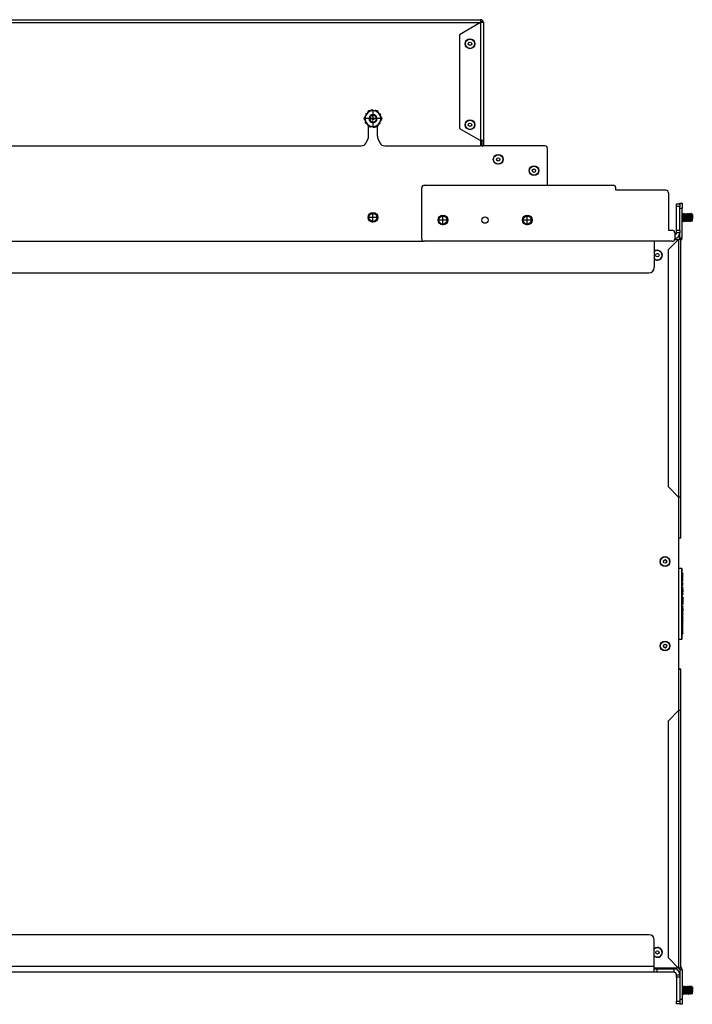
# Model space of a CAD drawing. Units: inches. Extents: x -33 to 91, y -43 to 78.
# Drawn here: x -17 to -1, y 8 to 31 of the extents above; entities that cross this region are included whole.
import ezdxf

# ---------------------------------------------------------------- set-up
doc = ezdxf.new("R2010")
doc.units = ezdxf.units.IN
doc.header["$MEASUREMENT"] = 0
doc.layers.add('TFR-TRI', color=7, linetype='CONTINUOUS')

msp = doc.modelspace()

# ---------------------------------------------------------------- linework, layer by layer
at = {"layer": 'TFR-TRI', "color": 18, "linetype": 'Continuous'}
for p, q in [((-23.893, 31.43), (-5.949, 31.43)), ((-23.893, 31.36), (-5.949, 31.36)), ((-5.949, 31.36), (-6.449, 31.072)), ((-5.949, 31.43), (-5.949, 31.41)), ((-5.949, 31.41), (-5.949, 31.36)), ((-5.899, 31.36), (-5.949, 31.36)), ((-5.949, 31.36), (-5.949, 28.565)), ((-5.879, 31.36), (-5.899, 31.36)), ((-5.879, 31.36), (-5.879, 28.565)), ((-6.449, 31.072), (-6.449, 28.854)), ((-8.662, 29.179), (-8.716, 29.085)), ((-8.664, 29.205), (-8.666, 29.202)), ((-8.666, 29.202), (-8.666, 29.198)), ((-8.666, 29.198), (-8.666, 29.195)), ((-8.666, 29.195), (-8.664, 29.192)), ((-8.664, 29.192), (-8.663, 29.191)), ((-8.663, 29.191), (-8.66, 29.189)), ((-8.608, 29.273), (-8.662, 29.179)), ((-8.594, 29.248), (-8.608, 29.273)), ((-8.5, 29.273), (-8.608, 29.273)), ((-8.531, 29.175), (-8.559, 29.16)), ((-8.5, 29.18), (-8.531, 29.175)), ((-8.508, 29.288), (-8.51, 29.288)), ((-8.505, 29.287), (-8.508, 29.288)), ((-8.502, 29.285), (-8.505, 29.287)), ((-8.501, 29.283), (-8.502, 29.285)), ((-8.5, 29.28), (-8.501, 29.283)), ((-8.499, 29.276), (-8.5, 29.28)), ((-8.5, 29.273), (-8.5, 29.177)), ((-8.392, 29.273), (-8.5, 29.273)), ((-8.491, 29.18), (-8.5, 29.18)), ((-8.5, 29.126), (-8.5, 29.165)), ((-8.46, 29.172), (-8.491, 29.18)), ((-8.433, 29.153), (-8.46, 29.172)), ((-8.449, 29.275), (-8.45, 29.273)), ((-8.447, 29.277), (-8.449, 29.275)), ((-8.444, 29.279), (-8.447, 29.277)), ((-8.441, 29.279), (-8.444, 29.279)), ((-8.437, 29.279), (-8.441, 29.279)), ((-8.406, 29.248), (-8.391, 29.273)), ((-8.337, 29.179), (-8.392, 29.273)), ((-8.349, 29.208), (-8.352, 29.206)), ((-8.283, 29.085), (-8.337, 29.179)), ((-8.687, 29.085), (-8.716, 29.085)), ((-8.716, 29.085), (-8.662, 28.992)), ((-8.591, 29.085), (-8.687, 29.085)), ((-8.662, 28.992), (-8.608, 28.898)), ((-8.651, 28.963), (-8.648, 28.965)), ((-8.593, 29.106), (-8.594, 29.072)), ((-8.594, 29.072), (-8.579, 29.044)), ((-8.58, 29.136), (-8.593, 29.106)), ((-8.586, 29.085), (-8.591, 29.085)), ((-8.559, 29.16), (-8.58, 29.136)), ((-8.579, 29.044), (-8.557, 29.023)), ((-8.523, 29.085), (-8.574, 29.085)), ((-8.561, 29.039), (-8.567, 29.054)), ((-8.543, 29.018), (-8.561, 29.039)), ((-8.557, 29.023), (-8.541, 29.016)), ((-8.531, 28.996), (-8.545, 29.002)), ((-8.541, 29.016), (-8.543, 29.018)), ((-8.54, 29.015), (-8.531, 29.011)), ((-8.531, 29.011), (-8.5, 29.004)), ((-8.5, 28.993), (-8.531, 28.996)), ((-8.523, 29.085), (-8.522, 29.094)), ((-8.5, 29.085), (-8.523, 29.085)), ((-8.522, 29.076), (-8.523, 29.085)), ((-8.522, 29.094), (-8.517, 29.102)), ((-8.517, 29.069), (-8.522, 29.076)), ((-8.521, 29.157), (-8.497, 29.163)), ((-8.517, 29.102), (-8.509, 29.107)), ((-8.509, 29.064), (-8.517, 29.069)), ((-8.509, 29.107), (-8.5, 29.109)), ((-8.5, 29.062), (-8.509, 29.064)), ((-8.5, 29.109), (-8.5, 29.085)), ((-8.5, 29.109), (-8.491, 29.107)), ((-8.5, 29.085), (-8.476, 29.085)), ((-8.5, 29.085), (-8.5, 29.062)), ((-8.491, 29.064), (-8.5, 29.062)), ((-8.5, 29.003), (-8.5, 29.045)), ((-8.5, 29.004), (-8.469, 29.011)), ((-8.5, 29.004), (-8.5, 28.993)), ((-8.484, 28.995), (-8.5, 28.993)), ((-8.5, 28.994), (-8.5, 28.898)), ((-8.497, 29.163), (-8.475, 29.163)), ((-8.491, 29.107), (-8.483, 29.102)), ((-8.483, 29.069), (-8.491, 29.064)), ((-8.491, 28.992), (-8.468, 28.996)), ((-8.456, 29.006), (-8.484, 28.995)), ((-8.483, 29.102), (-8.478, 29.094)), ((-8.478, 29.076), (-8.483, 29.069)), ((-8.478, 29.094), (-8.476, 29.085)), ((-8.476, 29.085), (-8.478, 29.076)), ((-8.418, 29.085), (-8.476, 29.085)), ((-8.473, 29.162), (-8.475, 29.163)), ((-8.473, 29.162), (-8.45, 29.151)), ((-8.469, 29.16), (-8.473, 29.162)), ((-8.443, 29.143), (-8.469, 29.16)), ((-8.469, 29.011), (-8.443, 29.028)), ((-8.468, 28.996), (-8.44, 29.011)), ((-8.433, 29.026), (-8.456, 29.006)), ((-8.45, 29.151), (-8.43, 29.132)), ((-8.425, 29.116), (-8.443, 29.143)), ((-8.443, 29.028), (-8.425, 29.054)), ((-8.44, 29.011), (-8.419, 29.035)), ((-8.415, 29.127), (-8.433, 29.153)), ((-8.419, 29.051), (-8.433, 29.026)), ((-8.43, 29.132), (-8.418, 29.108)), ((-8.419, 29.085), (-8.425, 29.116)), ((-8.425, 29.054), (-8.419, 29.085)), ((-8.423, 29.06), (-8.417, 29.059)), ((-8.413, 29.08), (-8.419, 29.051)), ((-8.419, 29.035), (-8.407, 29.065)), ((-8.418, 29.108), (-8.413, 29.08)), ((-8.405, 29.097), (-8.415, 29.127)), ((-8.312, 29.085), (-8.408, 29.085)), ((-8.407, 29.065), (-8.405, 29.097)), ((-8.392, 28.898), (-8.337, 28.992)), ((-8.337, 28.98), (-8.339, 28.982)), ((-8.337, 28.992), (-8.283, 29.085)), ((-8.336, 28.979), (-8.337, 28.98)), ((-8.334, 28.976), (-8.336, 28.979)), ((-8.335, 28.966), (-8.334, 28.969)), ((-8.333, 28.973), (-8.334, 28.976)), ((-8.334, 28.969), (-8.333, 28.973)), ((-8.312, 29.085), (-8.283, 29.085)), ((-8.594, 28.923), (-8.608, 28.898)), ((-8.608, 28.898), (-8.5, 28.898)), ((-8.605, 28.668), (-8.605, 28.898)), ((-8.562, 28.892), (-8.559, 28.892)), ((-8.559, 28.892), (-8.556, 28.892)), ((-8.556, 28.892), (-8.553, 28.894)), ((-8.553, 28.894), (-8.551, 28.896)), ((-8.551, 28.896), (-8.55, 28.898)), ((-8.501, 28.895), (-8.5, 28.891)), ((-8.5, 28.898), (-8.392, 28.898)), ((-8.5, 28.891), (-8.499, 28.888)), ((-8.499, 28.888), (-8.497, 28.885)), ((-8.497, 28.885), (-8.494, 28.884)), ((-8.494, 28.884), (-8.491, 28.883)), ((-8.491, 28.883), (-8.489, 28.883)), ((-8.406, 28.923), (-8.391, 28.898)), ((-8.395, 28.668), (-8.395, 28.898)), ((-6.449, 28.854), (-5.949, 28.565)), ((-8.664, 28.513), (-8.617, 28.615)), ((-8.383, 28.615), (-8.335, 28.513)), ((-5.949, 28.565), (-5.949, 28.44)), ((-5.899, 28.565), (-5.949, 28.565)), ((-5.934, 28.44), (-5.934, 28.565)), ((-5.919, 28.565), (-5.919, 28.44)), ((-5.879, 28.565), (-5.899, 28.565)), ((-5.879, 28.565), (-5.879, 28.44)), ((-19.452, 28.44), (-8.778, 28.44)), ((-8.222, 28.44), (-5.949, 28.44)), ((-4.422, 28.44), (-5.934, 28.44)), ((-5.919, 28.44), (-5.879, 28.44)), ((-4.362, 27.508), (-4.362, 28.38)), ((-7.342, 26.241), (-7.342, 27.448)), ((-7.282, 27.508), (-2.802, 27.508)), ((-4.362, 27.508), (-2.802, 27.508)), ((-2.742, 27.388), (-2.742, 27.448)), ((-1.552, 27.388), (-2.742, 27.388)), ((-1.552, 27.388), (-2.742, 27.388)), ((-1.492, 27.328), (-1.492, 26.441)), ((-1.301, 27.05), (-1.301, 27.067)), ((-1.301, 27.067), (-1.223, 27.067)), ((-1.223, 27.078), (-1.223, 27.081)), ((-1.223, 27.081), (-1.171, 27.081)), ((-1.223, 27.067), (-1.223, 27.078)), ((-1.223, 27.067), (-1.223, 27.05)), ((-1.171, 27.081), (-1.171, 27.065)), ((-1.171, 27.065), (-1.171, 27.019)), ((-8.581, 26.826), (-8.544, 26.851)), ((-8.544, 26.851), (-8.5, 26.86)), ((-8.5, 26.628), (-8.5, 26.861)), ((-8.5, 26.86), (-8.456, 26.851)), ((-8.456, 26.851), (-8.418, 26.826)), ((-1.301, 27.007), (-1.301, 27.05)), ((-1.301, 26.44), (-1.301, 27.007)), ((-1.223, 27.007), (-1.301, 27.007)), ((-1.223, 27.05), (-1.223, 27.007)), ((-1.223, 26.44), (-1.223, 27.007)), ((-1.171, 26.956), (-1.223, 26.956)), ((-1.171, 27.019), (-1.171, 26.956)), ((-1.171, 26.255), (-1.171, 26.956)), ((-1.167, 26.84), (-1.171, 26.832)), ((-1.166, 26.84), (-1.167, 26.839)), ((-1.166, 26.84), (-1.16, 26.84)), ((-1.163, 26.832), (-1.166, 26.84)), ((-1.166, 26.84), (-1.166, 26.84)), ((-1.161, 26.813), (-1.163, 26.832)), ((-1.153, 26.829), (-1.16, 26.841)), ((-1.159, 26.838), (-1.158, 26.835)), ((-1.158, 26.835), (-1.156, 26.82)), ((-1.125, 26.84), (-1.137, 26.82)), ((-1.125, 26.84), (-1.125, 26.838)), ((-1.125, 26.84), (-1.118, 26.84)), ((-1.124, 26.84), (-1.125, 26.84)), ((-1.122, 26.832), (-1.124, 26.84)), ((-1.119, 26.813), (-1.122, 26.832)), ((-1.112, 26.829), (-1.118, 26.841)), ((-1.118, 26.838), (-1.116, 26.835)), ((-1.116, 26.835), (-1.114, 26.82)), ((-1.084, 26.84), (-1.095, 26.82)), ((-1.083, 26.84), (-1.084, 26.839)), ((-1.083, 26.84), (-1.077, 26.84)), ((-1.082, 26.84), (-1.083, 26.84)), ((-1.08, 26.832), (-1.082, 26.84)), ((-1.078, 26.813), (-1.08, 26.832)), ((-1.07, 26.83), (-1.076, 26.841)), ((-1.076, 26.838), (-1.075, 26.835)), ((-1.075, 26.835), (-1.072, 26.82)), ((-1.042, 26.84), (-1.054, 26.82)), ((-1.041, 26.84), (-1.042, 26.838)), ((-1.041, 26.84), (-1.035, 26.84)), ((-1.038, 26.832), (-1.041, 26.84)), ((-1.041, 26.84), (-1.041, 26.84)), ((-1.036, 26.813), (-1.038, 26.832)), ((-1.028, 26.83), (-1.035, 26.841)), ((-1.034, 26.838), (-1.033, 26.835)), ((-1.033, 26.835), (-1.031, 26.82)), ((-1, 26.84), (-1.012, 26.82)), ((-1, 26.84), (-1, 26.839)), ((-1, 26.84), (-0.993, 26.84)), ((-0.999, 26.84), (-1, 26.84)), ((-0.997, 26.832), (-0.999, 26.84)), ((-0.994, 26.813), (-0.997, 26.832)), ((-0.987, 26.83), (-0.993, 26.841)), ((-0.993, 26.838), (-0.991, 26.835)), ((-0.991, 26.835), (-0.989, 26.82)), ((-0.959, 26.84), (-0.97, 26.82)), ((-0.958, 26.84), (-0.959, 26.838)), ((-0.958, 26.84), (-0.952, 26.84)), ((-0.956, 26.837), (-0.958, 26.84)), ((-0.958, 26.832), (-0.949, 26.832)), ((-0.954, 26.823), (-0.956, 26.837)), ((-0.945, 26.83), (-0.952, 26.841)), ((-0.952, 26.84), (-0.95, 26.835)), ((-0.95, 26.835), (-0.947, 26.82)), ((-8.383, 26.744), (-8.616, 26.744)), ((-8.615, 26.744), (-8.606, 26.789)), ((-8.606, 26.7), (-8.615, 26.744)), ((-8.606, 26.789), (-8.581, 26.826)), ((-8.581, 26.663), (-8.606, 26.7)), ((-8.544, 26.638), (-8.581, 26.663)), ((-8.5, 26.629), (-8.544, 26.638)), ((-8.456, 26.638), (-8.5, 26.629)), ((-8.418, 26.663), (-8.456, 26.638)), ((-8.418, 26.826), (-8.393, 26.789)), ((-8.393, 26.7), (-8.418, 26.663)), ((-8.393, 26.789), (-8.385, 26.744)), ((-8.385, 26.744), (-8.393, 26.7)), ((-6.725, 26.681), (-6.958, 26.681)), ((-6.957, 26.681), (-6.948, 26.726)), ((-6.948, 26.637), (-6.957, 26.681)), ((-6.948, 26.726), (-6.923, 26.763)), ((-6.923, 26.6), (-6.948, 26.637)), ((-6.923, 26.763), (-6.886, 26.788)), ((-6.886, 26.575), (-6.923, 26.6)), ((-6.886, 26.788), (-6.842, 26.797)), ((-6.842, 26.565), (-6.842, 26.798)), ((-6.842, 26.797), (-6.798, 26.788)), ((-6.798, 26.788), (-6.76, 26.763)), ((-6.76, 26.6), (-6.798, 26.575)), ((-6.76, 26.763), (-6.735, 26.726)), ((-6.735, 26.637), (-6.76, 26.6)), ((-6.735, 26.726), (-6.726, 26.681)), ((-6.726, 26.681), (-6.735, 26.637)), ((-4.725, 26.681), (-4.958, 26.681)), ((-4.957, 26.681), (-4.948, 26.726)), ((-4.948, 26.637), (-4.957, 26.681)), ((-4.948, 26.726), (-4.923, 26.763)), ((-4.923, 26.6), (-4.948, 26.637)), ((-4.923, 26.763), (-4.886, 26.788)), ((-4.886, 26.575), (-4.923, 26.6)), ((-4.886, 26.788), (-4.842, 26.797)), ((-4.842, 26.565), (-4.842, 26.798)), ((-4.842, 26.797), (-4.798, 26.788)), ((-4.798, 26.788), (-4.76, 26.763)), ((-4.76, 26.6), (-4.798, 26.575)), ((-4.76, 26.763), (-4.735, 26.726)), ((-4.735, 26.637), (-4.76, 26.6)), ((-4.735, 26.726), (-4.726, 26.681)), ((-4.726, 26.681), (-4.735, 26.637)), ((-1.171, 26.782), (-1.171, 26.781)), ((-1.171, 26.781), (-1.169, 26.757)), ((-1.169, 26.671), (-1.171, 26.677)), ((-1.171, 26.666), (-1.168, 26.671)), ((-1.169, 26.757), (-1.167, 26.732)), ((-1.169, 26.672), (-1.169, 26.671)), ((-1.169, 26.671), (-1.158, 26.671)), ((-1.167, 26.732), (-1.164, 26.709)), ((-1.164, 26.709), (-1.162, 26.689)), ((-1.162, 26.689), (-1.159, 26.673)), ((-1.159, 26.787), (-1.161, 26.813)), ((-1.157, 26.757), (-1.159, 26.787)), ((-1.159, 26.672), (-1.152, 26.662)), ((-1.154, 26.725), (-1.157, 26.757)), ((-1.156, 26.82), (-1.153, 26.796)), ((-1.156, 26.745), (-1.15, 26.745)), ((-1.152, 26.695), (-1.154, 26.725)), ((-1.147, 26.818), (-1.153, 26.829)), ((-1.153, 26.796), (-1.151, 26.766)), ((-1.15, 26.671), (-1.152, 26.695)), ((-1.152, 26.662), (-1.146, 26.651)), ((-1.151, 26.766), (-1.149, 26.734)), ((-1.148, 26.656), (-1.15, 26.671)), ((-1.149, 26.734), (-1.147, 26.703)), ((-1.137, 26.82), (-1.148, 26.82)), ((-1.146, 26.653), (-1.148, 26.656)), ((-1.145, 26.81), (-1.147, 26.819)), ((-1.147, 26.703), (-1.144, 26.678)), ((-1.142, 26.794), (-1.145, 26.81)), ((-1.139, 26.65), (-1.145, 26.65)), ((-1.144, 26.678), (-1.142, 26.659)), ((-1.14, 26.773), (-1.142, 26.794)), ((-1.142, 26.659), (-1.14, 26.651)), ((-1.138, 26.749), (-1.14, 26.773)), ((-1.14, 26.651), (-1.139, 26.65)), ((-1.139, 26.65), (-1.127, 26.671)), ((-1.139, 26.65), (-1.138, 26.653)), ((-1.136, 26.724), (-1.138, 26.749)), ((-1.137, 26.819), (-1.135, 26.818)), ((-1.133, 26.702), (-1.136, 26.724)), ((-1.135, 26.818), (-1.133, 26.809)), ((-1.133, 26.809), (-1.131, 26.792)), ((-1.131, 26.684), (-1.133, 26.702)), ((-1.131, 26.792), (-1.128, 26.77)), ((-1.129, 26.674), (-1.131, 26.684)), ((-1.127, 26.672), (-1.129, 26.674)), ((-1.128, 26.77), (-1.126, 26.746)), ((-1.127, 26.671), (-1.116, 26.671)), ((-1.126, 26.746), (-1.124, 26.721)), ((-1.124, 26.721), (-1.122, 26.699)), ((-1.122, 26.699), (-1.119, 26.683)), ((-1.117, 26.787), (-1.119, 26.813)), ((-1.119, 26.683), (-1.117, 26.673)), ((-1.115, 26.757), (-1.117, 26.787)), ((-1.117, 26.672), (-1.111, 26.662)), ((-1.113, 26.725), (-1.115, 26.757)), ((-1.114, 26.82), (-1.112, 26.796)), ((-1.114, 26.745), (-1.108, 26.745)), ((-1.11, 26.695), (-1.113, 26.725)), ((-1.105, 26.818), (-1.112, 26.829)), ((-1.112, 26.796), (-1.109, 26.766)), ((-1.111, 26.662), (-1.104, 26.651)), ((-1.108, 26.671), (-1.11, 26.695)), ((-1.109, 26.766), (-1.107, 26.734)), ((-1.106, 26.656), (-1.108, 26.671)), ((-1.107, 26.734), (-1.105, 26.703)), ((-1.095, 26.82), (-1.106, 26.82)), ((-1.105, 26.652), (-1.106, 26.656)), ((-1.102, 26.804), (-1.105, 26.818)), ((-1.105, 26.703), (-1.103, 26.678)), ((-1.098, 26.65), (-1.104, 26.65)), ((-1.103, 26.678), (-1.1, 26.659)), ((-1.1, 26.785), (-1.102, 26.804)), ((-1.098, 26.762), (-1.1, 26.785)), ((-1.1, 26.659), (-1.098, 26.651)), ((-1.095, 26.737), (-1.098, 26.762)), ((-1.098, 26.65), (-1.097, 26.653)), ((-1.098, 26.651), (-1.098, 26.65)), ((-1.097, 26.65), (-1.085, 26.671)), ((-1.095, 26.819), (-1.095, 26.82)), ((-1.095, 26.82), (-1.093, 26.815)), ((-1.093, 26.713), (-1.095, 26.737)), ((-1.093, 26.815), (-1.09, 26.802)), ((-1.091, 26.693), (-1.093, 26.713)), ((-1.089, 26.679), (-1.091, 26.693)), ((-1.09, 26.802), (-1.088, 26.783)), ((-1.086, 26.672), (-1.089, 26.679)), ((-1.088, 26.783), (-1.086, 26.759)), ((-1.086, 26.759), (-1.084, 26.734)), ((-1.086, 26.672), (-1.086, 26.672)), ((-1.086, 26.671), (-1.075, 26.671)), ((-1.084, 26.734), (-1.081, 26.711)), ((-1.081, 26.711), (-1.079, 26.691)), ((-1.079, 26.691), (-1.075, 26.673)), ((-1.076, 26.787), (-1.078, 26.813)), ((-1.073, 26.757), (-1.076, 26.787)), ((-1.075, 26.672), (-1.069, 26.662)), ((-1.071, 26.725), (-1.073, 26.757)), ((-1.073, 26.745), (-1.066, 26.745)), ((-1.072, 26.82), (-1.07, 26.796)), ((-1.069, 26.695), (-1.071, 26.725)), ((-1.064, 26.818), (-1.07, 26.83)), ((-1.07, 26.796), (-1.068, 26.766)), ((-1.067, 26.671), (-1.069, 26.695)), ((-1.069, 26.662), (-1.063, 26.651)), ((-1.068, 26.766), (-1.066, 26.734)), ((-1.064, 26.656), (-1.067, 26.671)), ((-1.066, 26.734), (-1.063, 26.703)), ((-1.053, 26.82), (-1.064, 26.82)), ((-1.059, 26.796), (-1.064, 26.818)), ((-1.063, 26.652), (-1.064, 26.656)), ((-1.063, 26.703), (-1.061, 26.678)), ((-1.056, 26.65), (-1.062, 26.65)), ((-1.061, 26.678), (-1.059, 26.659)), ((-1.057, 26.775), (-1.059, 26.796)), ((-1.059, 26.659), (-1.057, 26.651)), ((-1.055, 26.751), (-1.057, 26.775)), ((-1.057, 26.651), (-1.056, 26.65)), ((-1.056, 26.65), (-1.043, 26.671)), ((-1.056, 26.65), (-1.055, 26.653)), ((-1.053, 26.726), (-1.055, 26.751)), ((-1.053, 26.819), (-1.052, 26.818)), ((-1.05, 26.704), (-1.053, 26.726)), ((-1.052, 26.818), (-1.05, 26.81)), ((-1.05, 26.81), (-1.048, 26.794)), ((-1.048, 26.686), (-1.05, 26.704)), ((-1.048, 26.794), (-1.045, 26.773)), ((-1.046, 26.674), (-1.048, 26.686)), ((-1.044, 26.672), (-1.046, 26.674)), ((-1.045, 26.773), (-1.043, 26.748)), ((-1.044, 26.671), (-1.033, 26.671)), ((-1.043, 26.748), (-1.041, 26.723)), ((-1.041, 26.723), (-1.039, 26.701)), ((-1.039, 26.701), (-1.036, 26.684)), ((-1.034, 26.787), (-1.036, 26.813)), ((-1.036, 26.684), (-1.033, 26.673)), ((-1.032, 26.757), (-1.034, 26.787)), ((-1.034, 26.672), (-1.027, 26.662)), ((-1.029, 26.725), (-1.032, 26.757)), ((-1.031, 26.82), (-1.028, 26.796)), ((-1.031, 26.745), (-1.025, 26.745)), ((-1.027, 26.695), (-1.029, 26.725)), ((-1.022, 26.818), (-1.028, 26.83)), ((-1.028, 26.796), (-1.026, 26.766)), ((-1.025, 26.671), (-1.027, 26.695)), ((-1.027, 26.662), (-1.021, 26.651)), ((-1.026, 26.766), (-1.024, 26.734)), ((-1.023, 26.656), (-1.025, 26.671)), ((-1.024, 26.734), (-1.022, 26.703)), ((-1.012, 26.82), (-1.023, 26.82)), ((-1.021, 26.652), (-1.023, 26.656)), ((-1.019, 26.805), (-1.022, 26.818)), ((-1.022, 26.703), (-1.019, 26.678)), ((-1.014, 26.65), (-1.02, 26.65)), ((-1.017, 26.787), (-1.019, 26.805)), ((-1.019, 26.678), (-1.017, 26.659)), ((-1.014, 26.765), (-1.017, 26.787)), ((-1.017, 26.659), (-1.015, 26.651)), ((-1.015, 26.651), (-1.014, 26.65)), ((-1.012, 26.74), (-1.014, 26.765)), ((-1.014, 26.65), (-1.002, 26.671)), ((-1.014, 26.65), (-1.013, 26.653)), ((-1.012, 26.819), (-1.009, 26.816)), ((-1.01, 26.716), (-1.012, 26.74)), ((-1.008, 26.695), (-1.01, 26.716)), ((-1.009, 26.816), (-1.007, 26.804)), ((-1.005, 26.68), (-1.008, 26.695)), ((-1.007, 26.804), (-1.005, 26.785)), ((-1.005, 26.785), (-1.003, 26.762)), ((-1.003, 26.672), (-1.005, 26.68)), ((-1.003, 26.762), (-1, 26.737)), ((-1.002, 26.672), (-1.003, 26.672)), ((-1.002, 26.671), (-0.991, 26.671)), ((-1, 26.737), (-0.998, 26.713)), ((-0.998, 26.713), (-0.996, 26.693)), ((-0.996, 26.693), (-0.992, 26.672)), ((-0.992, 26.787), (-0.994, 26.813)), ((-0.99, 26.757), (-0.992, 26.787)), ((-0.992, 26.672), (-0.986, 26.662)), ((-0.988, 26.725), (-0.99, 26.757)), ((-0.989, 26.82), (-0.987, 26.796)), ((-0.989, 26.745), (-0.983, 26.745)), ((-0.985, 26.695), (-0.988, 26.725)), ((-0.98, 26.819), (-0.987, 26.83)), ((-0.987, 26.796), (-0.984, 26.766)), ((-0.986, 26.662), (-0.979, 26.651)), ((-0.983, 26.671), (-0.985, 26.695)), ((-0.984, 26.766), (-0.982, 26.734)), ((-0.981, 26.656), (-0.983, 26.671)), ((-0.982, 26.734), (-0.98, 26.703)), ((-0.97, 26.82), (-0.981, 26.82)), ((-0.98, 26.652), (-0.981, 26.656)), ((-0.976, 26.798), (-0.98, 26.818)), ((-0.98, 26.703), (-0.978, 26.678)), ((-0.973, 26.65), (-0.979, 26.65)), ((-0.978, 26.678), (-0.975, 26.659)), ((-0.974, 26.778), (-0.976, 26.798)), ((-0.975, 26.659), (-0.973, 26.651)), ((-0.972, 26.754), (-0.974, 26.778)), ((-0.973, 26.65), (-0.972, 26.652)), ((-0.973, 26.651), (-0.973, 26.65)), ((-0.969, 26.729), (-0.972, 26.754)), ((-0.972, 26.65), (-0.96, 26.671)), ((-0.97, 26.819), (-0.969, 26.819)), ((-0.969, 26.819), (-0.967, 26.811)), ((-0.967, 26.706), (-0.969, 26.729)), ((-0.967, 26.811), (-0.965, 26.796)), ((-0.965, 26.687), (-0.967, 26.706)), ((-0.965, 26.796), (-0.962, 26.775)), ((-0.963, 26.675), (-0.965, 26.687)), ((-0.961, 26.671), (-0.963, 26.675)), ((-0.962, 26.775), (-0.96, 26.751)), ((-0.961, 26.671), (-0.95, 26.671)), ((-0.96, 26.751), (-0.958, 26.726)), ((-0.958, 26.726), (-0.956, 26.703)), ((-0.956, 26.703), (-0.953, 26.685)), ((-0.952, 26.801), (-0.954, 26.823)), ((-0.953, 26.685), (-0.95, 26.673)), ((-0.952, 26.808), (-0.94, 26.808)), ((-0.949, 26.772), (-0.952, 26.801)), ((-0.95, 26.774), (-0.94, 26.774)), ((-0.95, 26.672), (-0.944, 26.662)), ((-0.947, 26.74), (-0.949, 26.772)), ((-0.947, 26.82), (-0.945, 26.796)), ((-0.945, 26.709), (-0.947, 26.74)), ((-0.947, 26.734), (-0.94, 26.734)), ((-0.939, 26.819), (-0.945, 26.83)), ((-0.945, 26.796), (-0.943, 26.766)), ((-0.943, 26.682), (-0.945, 26.709)), ((-0.944, 26.662), (-0.938, 26.651)), ((-0.943, 26.766), (-0.94, 26.732)), ((-0.94, 26.662), (-0.943, 26.682)), ((-0.94, 26.732), (-0.94, 26.691)), ((-0.94, 26.732), (-0.935, 26.704)), ((-0.94, 26.691), (-0.94, 26.662)), ((-0.94, 26.656), (-0.94, 26.662)), ((-0.939, 26.654), (-0.94, 26.656)), ((-0.928, 26.82), (-0.939, 26.82)), ((-0.936, 26.807), (-0.939, 26.818)), ((-0.926, 26.664), (-0.938, 26.653)), ((-0.934, 26.789), (-0.936, 26.807)), ((-0.935, 26.704), (-0.93, 26.683)), ((-0.931, 26.767), (-0.934, 26.789)), ((-0.933, 26.687), (-0.933, 26.696)), ((-0.933, 26.679), (-0.933, 26.687)), ((-0.929, 26.742), (-0.931, 26.767)), ((-0.93, 26.683), (-0.926, 26.676)), ((-0.927, 26.823), (-0.929, 26.82)), ((-0.927, 26.718), (-0.929, 26.742)), ((-0.928, 26.819), (-0.926, 26.817)), ((-0.926, 26.714), (-0.927, 26.718)), ((-0.926, 26.822), (-0.926, 26.823)), ((-0.926, 26.817), (-0.926, 26.823)), ((-0.926, 26.823), (-0.926, 26.823)), ((-0.926, 26.817), (-0.926, 26.776)), ((-0.926, 26.776), (-0.926, 26.714)), ((-0.926, 26.699), (-0.926, 26.714)), ((-0.926, 26.678), (-0.926, 26.699)), ((-0.926, 26.676), (-0.926, 26.678)), ((-6.842, 26.566), (-6.886, 26.575)), ((-6.798, 26.575), (-6.842, 26.566)), ((-4.842, 26.566), (-4.886, 26.575)), ((-4.798, 26.575), (-4.842, 26.566)), ((-1.492, 26.441), (-1.402, 26.441)), ((-1.492, 26.441), (-1.402, 26.441)), ((-1.342, 26.381), (-1.342, 26.241)), ((-1.301, 26.397), (-1.301, 26.44)), ((-1.301, 26.44), (-1.223, 26.44)), ((-1.301, 26.38), (-1.301, 26.397)), ((-1.223, 26.38), (-1.301, 26.38)), ((-1.223, 26.44), (-1.223, 26.397)), ((-1.223, 26.397), (-1.223, 26.38)), ((-1.223, 26.255), (-1.223, 26.38)), ((-23.778, 26.181), (-7.282, 26.181)), ((-1.402, 26.181), (-7.282, 26.181)), ((-1.83, 26.181), (-1.83, 25.556)), ((-1.253, 26.225), (-1.503, 25.975)), ((-1.344, 26.225), (-1.253, 26.225)), ((-1.213, 26.225), (-1.253, 26.225)), ((-1.253, 26.225), (-1.253, 20.12)), ((-1.171, 26.255), (-1.223, 26.255)), ((-1.196, 26.225), (-1.213, 26.225)), ((-1.196, 20.12), (-1.196, 26.225)), ((-1.503, 25.975), (-1.503, 20.37)), ((-23.843, 25.431), (-1.955, 25.431)), ((-1.196, 19.144), (-1.196, 25.03)), ((-1.503, 20.37), (-1.253, 20.12)), ((-1.253, 20.12), (-1.253, 19.144)), ((-1.253, 20.12), (-1.253, 15.06)), ((-1.213, 20.12), (-1.253, 20.12)), ((-1.196, 20.12), (-1.213, 20.12)), ((-1.253, 19.144), (-1.253, 18.965)), ((-1.213, 19.144), (-1.253, 19.144)), ((-1.196, 19.144), (-1.213, 19.144)), ((-1.253, 18.44), (-1.177, 18.434)), ((-1.253, 18.44), (-1.177, 18.433)), ((-1.177, 18.418), (-1.177, 18.433)), ((-1.177, 18.418), (-1.253, 18.425)), ((-1.177, 16.761), (-1.177, 18.418)), ((-1.174, 18.418), (-1.177, 18.418)), ((-1.173, 18.418), (-1.174, 18.418)), ((-1.173, 18.429), (-1.173, 18.419)), ((-1.173, 18.428), (-1.173, 18.418)), ((-1.173, 18.419), (-1.173, 18.312)), ((-1.173, 18.418), (-1.173, 16.761)), ((-1.173, 18.312), (-1.153, 18.312)), ((-1.173, 18.312), (-1.153, 18.311)), ((-1.153, 18.306), (-1.173, 18.307)), ((-1.153, 18.312), (-1.153, 18.307)), ((-1.153, 18.311), (-1.153, 18.306)), ((-1.153, 18.135), (-1.153, 18.307)), ((-1.153, 18.135), (-1.153, 18.306)), ((-1.173, 18.134), (-1.153, 18.135)), ((-1.153, 18.13), (-1.173, 18.129)), ((-1.173, 18.129), (-1.173, 18.086)), ((-1.173, 18.086), (-1.153, 18.086)), ((-1.173, 18.086), (-1.153, 18.085)), ((-1.153, 18.08), (-1.173, 18.081)), ((-1.173, 18.025), (-1.153, 18.025)), ((-1.173, 18.02), (-1.173, 17.977)), ((-1.153, 18.02), (-1.173, 18.02)), ((-1.173, 17.977), (-1.153, 17.976)), ((-1.173, 17.977), (-1.153, 17.976)), ((-1.153, 17.971), (-1.173, 17.972)), ((-1.153, 18.135), (-1.153, 18.13)), ((-1.153, 18.135), (-1.153, 18.13)), ((-1.153, 18.086), (-1.153, 18.081)), ((-1.153, 18.085), (-1.153, 18.08)), ((-1.153, 18.026), (-1.153, 18.081)), ((-1.153, 18.025), (-1.153, 18.08)), ((-1.153, 18.026), (-1.153, 18.021)), ((-1.153, 18.025), (-1.153, 18.02)), ((-1.153, 17.976), (-1.153, 17.971)), ((-1.153, 17.976), (-1.153, 17.971)), ((-1.153, 17.931), (-1.153, 17.971)), ((-1.153, 17.931), (-1.153, 17.971)), ((-1.173, 17.93), (-1.153, 17.931)), ((-1.153, 17.926), (-1.173, 17.925)), ((-1.153, 17.912), (-1.173, 17.912)), ((-1.153, 17.895), (-1.173, 17.895)), ((-1.173, 17.882), (-1.153, 17.881)), ((-1.153, 17.876), (-1.173, 17.877)), ((-1.173, 17.805), (-1.153, 17.806)), ((-1.153, 17.801), (-1.173, 17.8)), ((-1.173, 17.8), (-1.173, 17.757)), ((-1.153, 17.757), (-1.173, 17.758)), ((-1.153, 17.757), (-1.173, 17.757)), ((-1.153, 17.931), (-1.153, 17.926)), ((-1.153, 17.931), (-1.153, 17.926)), ((-1.153, 17.926), (-1.153, 17.922)), ((-1.153, 17.922), (-1.153, 17.912)), ((-1.153, 17.913), (-1.153, 17.895)), ((-1.153, 17.912), (-1.153, 17.895)), ((-1.153, 17.895), (-1.153, 17.885)), ((-1.153, 17.885), (-1.153, 17.881)), ((-1.153, 17.882), (-1.153, 17.877)), ((-1.153, 17.881), (-1.153, 17.876)), ((-1.153, 17.807), (-1.153, 17.877)), ((-1.153, 17.806), (-1.153, 17.876)), ((-1.153, 17.807), (-1.153, 17.802)), ((-1.153, 17.806), (-1.153, 17.801)), ((-1.153, 17.757), (-1.153, 17.744)), ((-1.153, 17.744), (-1.153, 17.713)), ((-1.153, 17.713), (-1.173, 17.713)), ((-1.173, 17.58), (-1.153, 17.58)), ((-1.173, 17.575), (-1.173, 17.532)), ((-1.153, 17.575), (-1.173, 17.575)), ((-1.173, 17.532), (-1.153, 17.531)), ((-1.173, 17.532), (-1.153, 17.531)), ((-1.153, 17.526), (-1.173, 17.527)), ((-1.153, 17.714), (-1.153, 17.581)), ((-1.153, 17.713), (-1.153, 17.58)), ((-1.153, 17.581), (-1.153, 17.576)), ((-1.153, 17.58), (-1.153, 17.575)), ((-1.153, 17.531), (-1.153, 17.526)), ((-1.153, 17.531), (-1.153, 17.526)), ((-1.153, 17.475), (-1.153, 17.526)), ((-1.153, 17.474), (-1.153, 17.526)), ((-1.173, 17.473), (-1.153, 17.474)), ((-1.153, 17.469), (-1.173, 17.468)), ((-1.153, 17.46), (-1.173, 17.459)), ((-1.173, 17.426), (-1.153, 17.426)), ((-1.153, 17.421), (-1.173, 17.422)), ((-1.173, 17.347), (-1.153, 17.348)), ((-1.153, 17.343), (-1.173, 17.342)), ((-1.153, 17.334), (-1.173, 17.333)), ((-1.173, 17.271), (-1.153, 17.271)), ((-1.153, 17.266), (-1.173, 17.267)), ((-1.153, 17.475), (-1.153, 17.47)), ((-1.153, 17.474), (-1.153, 17.469)), ((-1.153, 17.47), (-1.153, 17.46)), ((-1.153, 17.469), (-1.153, 17.46)), ((-1.153, 17.46), (-1.153, 17.426)), ((-1.153, 17.46), (-1.153, 17.426)), ((-1.153, 17.426), (-1.153, 17.422)), ((-1.153, 17.426), (-1.153, 17.421)), ((-1.153, 17.349), (-1.153, 17.422)), ((-1.153, 17.348), (-1.153, 17.421)), ((-1.153, 17.349), (-1.153, 17.344)), ((-1.153, 17.348), (-1.153, 17.343)), ((-1.153, 17.344), (-1.153, 17.334)), ((-1.153, 17.343), (-1.153, 17.334)), ((-1.153, 17.272), (-1.153, 17.334)), ((-1.153, 17.271), (-1.153, 17.334)), ((-1.153, 17.272), (-1.153, 17.267)), ((-1.153, 17.271), (-1.153, 17.266)), ((-1.153, 17.209), (-1.153, 17.267)), ((-1.153, 17.208), (-1.153, 17.266)), ((-1.173, 17.209), (-1.163, 17.208)), ((-1.163, 17.204), (-1.173, 17.204)), ((-1.153, 17.1), (-1.173, 17.1)), ((-1.163, 17.208), (-1.153, 17.208)), ((-1.153, 17.203), (-1.163, 17.204)), ((-1.153, 17.208), (-1.153, 17.206)), ((-1.153, 17.206), (-1.153, 17.205)), ((-1.153, 17.205), (-1.153, 17.204)), ((-1.153, 17.204), (-1.153, 17.203)), ((-1.153, 17.163), (-1.153, 17.203)), ((-1.153, 17.1), (-1.153, 17.163)), ((-1.153, 16.882), (-1.153, 17.1)), ((-1.153, 16.881), (-1.153, 17.1)), ((-1.173, 16.881), (-1.153, 16.881)), ((-1.173, 16.876), (-1.173, 16.762)), ((-1.153, 16.876), (-1.173, 16.876)), ((-1.153, 16.882), (-1.153, 16.877)), ((-1.153, 16.881), (-1.153, 16.876)), ((-1.253, 16.755), (-1.177, 16.761)), ((-1.177, 16.747), (-1.253, 16.74)), ((-1.177, 16.747), (-1.177, 16.761)), ((-1.174, 16.761), (-1.177, 16.761)), ((-1.173, 16.761), (-1.174, 16.761)), ((-1.173, 16.762), (-1.173, 16.752)), ((-1.173, 16.761), (-1.173, 16.752)), ((-1.253, 16.215), (-1.253, 16.037)), ((-1.253, 16.037), (-1.213, 16.037)), ((-1.213, 16.037), (-1.253, 16.037)), ((-1.253, 16.037), (-1.253, 15.06)), ((-1.213, 16.037), (-1.196, 16.037)), ((-1.196, 16.037), (-1.213, 16.037)), ((-1.196, 10.151), (-1.196, 16.037)), ((-1.253, 15.06), (-1.503, 14.81)), ((-1.213, 15.06), (-1.253, 15.06)), ((-1.253, 15.06), (-1.253, 8.955)), ((-1.196, 15.06), (-1.213, 15.06)), ((-1.196, 8.955), (-1.196, 15.06)), ((-1.503, 14.81), (-1.503, 9.205)), ((-1.955, 9.749), (-23.843, 9.749)), ((-1.83, 8.999), (-1.83, 9.624)), ((-1.503, 9.205), (-1.253, 8.955)), ((-1.83, 8.999), (-23.968, 8.999)), ((-1.253, 8.955), (-1.831, 8.955)), ((-1.83, 8.93), (-1.83, 8.999)), ((-1.83, 8.939), (-1.815, 8.939)), ((-1.83, 8.879), (-1.83, 8.93)), ((-1.83, 8.861), (-1.83, 8.879)), ((-1.815, 8.939), (-1.785, 8.939)), ((-1.785, 8.939), (-1.77, 8.939)), ((-1.77, 8.939), (-1.77, 8.861)), ((-1.77, 8.939), (-1.361, 8.939)), ((-1.361, 8.939), (-1.361, 8.861)), ((-1.213, 8.955), (-1.253, 8.955)), ((-1.223, 8.925), (-1.171, 8.925)), ((-1.223, 8.925), (-1.223, 8.801)), ((-1.196, 8.955), (-1.213, 8.955)), ((-1.171, 8.925), (-1.171, 8.224)), ((-1.83, 8.861), (-23.968, 8.861)), ((-1.815, 8.861), (-1.83, 8.861)), ((-1.785, 8.861), (-1.815, 8.861)), ((-1.77, 8.861), (-1.785, 8.861)), ((-1.361, 8.861), (-1.77, 8.861)), ((-1.301, 8.783), (-1.301, 8.801)), ((-1.301, 8.801), (-1.223, 8.801)), ((-1.301, 8.741), (-1.301, 8.783)), ((-1.301, 8.741), (-1.301, 8.173)), ((-1.223, 8.741), (-1.301, 8.741)), ((-1.223, 8.801), (-1.223, 8.783)), ((-1.223, 8.783), (-1.223, 8.741)), ((-1.223, 8.741), (-1.223, 8.173)), ((-1.167, 8.53), (-1.171, 8.522)), ((-1.171, 8.472), (-1.171, 8.471)), ((-1.171, 8.471), (-1.169, 8.447)), ((-1.169, 8.447), (-1.167, 8.422)), ((-1.166, 8.53), (-1.167, 8.529)), ((-1.167, 8.422), (-1.164, 8.399)), ((-1.166, 8.53), (-1.16, 8.53)), ((-1.163, 8.522), (-1.166, 8.53)), ((-1.166, 8.53), (-1.166, 8.53)), ((-1.161, 8.503), (-1.163, 8.522)), ((-1.159, 8.477), (-1.161, 8.503)), ((-1.153, 8.519), (-1.16, 8.531)), ((-1.159, 8.528), (-1.158, 8.525)), ((-1.157, 8.447), (-1.159, 8.477)), ((-1.158, 8.525), (-1.156, 8.51)), ((-1.154, 8.415), (-1.157, 8.447)), ((-1.156, 8.51), (-1.153, 8.486)), ((-1.156, 8.435), (-1.15, 8.435)), ((-1.152, 8.385), (-1.154, 8.415)), ((-1.147, 8.508), (-1.153, 8.519)), ((-1.153, 8.486), (-1.151, 8.456)), ((-1.151, 8.456), (-1.149, 8.424)), ((-1.149, 8.424), (-1.147, 8.393)), ((-1.137, 8.51), (-1.148, 8.51)), ((-1.145, 8.5), (-1.147, 8.509)), ((-1.142, 8.484), (-1.145, 8.5)), ((-1.14, 8.463), (-1.142, 8.484)), ((-1.138, 8.439), (-1.14, 8.463)), ((-1.136, 8.414), (-1.138, 8.439)), ((-1.125, 8.53), (-1.137, 8.51)), ((-1.137, 8.509), (-1.135, 8.508)), ((-1.133, 8.392), (-1.136, 8.414)), ((-1.135, 8.508), (-1.133, 8.499)), ((-1.133, 8.499), (-1.131, 8.482)), ((-1.131, 8.482), (-1.128, 8.46)), ((-1.128, 8.46), (-1.126, 8.436)), ((-1.126, 8.436), (-1.124, 8.411)), ((-1.125, 8.53), (-1.125, 8.528)), ((-1.125, 8.53), (-1.118, 8.53)), ((-1.124, 8.53), (-1.125, 8.53)), ((-1.122, 8.522), (-1.124, 8.53)), ((-1.124, 8.411), (-1.122, 8.389)), ((-1.119, 8.503), (-1.122, 8.522)), ((-1.117, 8.477), (-1.119, 8.503)), ((-1.112, 8.519), (-1.118, 8.531)), ((-1.118, 8.528), (-1.116, 8.525)), ((-1.115, 8.447), (-1.117, 8.477)), ((-1.116, 8.525), (-1.114, 8.51)), ((-1.113, 8.415), (-1.115, 8.447)), ((-1.114, 8.51), (-1.112, 8.486)), ((-1.114, 8.435), (-1.108, 8.435)), ((-1.11, 8.385), (-1.113, 8.415)), ((-1.105, 8.508), (-1.112, 8.519)), ((-1.112, 8.486), (-1.109, 8.456)), ((-1.109, 8.456), (-1.107, 8.424)), ((-1.107, 8.424), (-1.105, 8.393)), ((-1.095, 8.51), (-1.106, 8.51)), ((-1.102, 8.494), (-1.105, 8.508)), ((-1.1, 8.475), (-1.102, 8.494)), ((-1.098, 8.452), (-1.1, 8.475)), ((-1.095, 8.427), (-1.098, 8.452)), ((-1.084, 8.53), (-1.095, 8.51)), ((-1.095, 8.509), (-1.095, 8.51)), ((-1.095, 8.51), (-1.093, 8.505)), ((-1.093, 8.403), (-1.095, 8.427)), ((-1.093, 8.505), (-1.09, 8.492)), ((-1.091, 8.383), (-1.093, 8.403)), ((-1.09, 8.492), (-1.088, 8.473)), ((-1.088, 8.473), (-1.086, 8.449)), ((-1.086, 8.449), (-1.084, 8.424)), ((-1.083, 8.53), (-1.084, 8.529)), ((-1.084, 8.424), (-1.081, 8.401)), ((-1.083, 8.53), (-1.077, 8.53)), ((-1.082, 8.53), (-1.083, 8.53)), ((-1.08, 8.522), (-1.082, 8.53)), ((-1.081, 8.401), (-1.079, 8.381)), ((-1.078, 8.503), (-1.08, 8.522)), ((-1.076, 8.477), (-1.078, 8.503)), ((-1.07, 8.519), (-1.076, 8.531)), ((-1.076, 8.528), (-1.075, 8.525)), ((-1.073, 8.447), (-1.076, 8.477)), ((-1.075, 8.525), (-1.072, 8.51)), ((-1.071, 8.415), (-1.073, 8.447)), ((-1.073, 8.435), (-1.066, 8.435)), ((-1.072, 8.51), (-1.07, 8.486)), ((-1.069, 8.385), (-1.071, 8.415)), ((-1.064, 8.508), (-1.07, 8.519)), ((-1.07, 8.486), (-1.068, 8.456)), ((-1.068, 8.456), (-1.066, 8.424)), ((-1.066, 8.424), (-1.063, 8.393)), ((-1.053, 8.51), (-1.064, 8.51)), ((-1.059, 8.486), (-1.064, 8.508)), ((-1.057, 8.465), (-1.059, 8.486)), ((-1.055, 8.441), (-1.057, 8.465)), ((-1.053, 8.416), (-1.055, 8.441)), ((-1.042, 8.53), (-1.054, 8.51)), ((-1.053, 8.509), (-1.052, 8.508)), ((-1.05, 8.394), (-1.053, 8.416)), ((-1.052, 8.508), (-1.05, 8.5)), ((-1.05, 8.5), (-1.048, 8.484)), ((-1.048, 8.484), (-1.045, 8.463)), ((-1.045, 8.463), (-1.043, 8.438)), ((-1.043, 8.438), (-1.041, 8.413)), ((-1.041, 8.53), (-1.042, 8.528)), ((-1.041, 8.53), (-1.035, 8.53)), ((-1.038, 8.522), (-1.041, 8.53)), ((-1.041, 8.53), (-1.041, 8.53)), ((-1.041, 8.413), (-1.039, 8.391)), ((-1.036, 8.503), (-1.038, 8.522)), ((-1.034, 8.477), (-1.036, 8.503)), ((-1.028, 8.52), (-1.035, 8.531)), ((-1.034, 8.528), (-1.033, 8.525)), ((-1.032, 8.447), (-1.034, 8.477)), ((-1.033, 8.525), (-1.031, 8.51)), ((-1.029, 8.415), (-1.032, 8.447)), ((-1.031, 8.51), (-1.028, 8.486)), ((-1.031, 8.435), (-1.025, 8.435)), ((-1.027, 8.385), (-1.029, 8.415)), ((-1.022, 8.508), (-1.028, 8.52)), ((-1.028, 8.486), (-1.026, 8.456)), ((-1.026, 8.456), (-1.024, 8.424)), ((-1.024, 8.424), (-1.022, 8.393)), ((-1.012, 8.51), (-1.023, 8.51)), ((-1.019, 8.495), (-1.022, 8.508)), ((-1.017, 8.477), (-1.019, 8.495)), ((-1.014, 8.455), (-1.017, 8.477)), ((-1.012, 8.43), (-1.014, 8.455)), ((-1, 8.53), (-1.012, 8.51)), ((-1.012, 8.509), (-1.009, 8.506)), ((-1.01, 8.406), (-1.012, 8.43)), ((-1.008, 8.385), (-1.01, 8.406)), ((-1.009, 8.506), (-1.007, 8.494)), ((-1.007, 8.494), (-1.005, 8.475)), ((-1.005, 8.475), (-1.003, 8.452)), ((-1.003, 8.452), (-1, 8.427)), ((-1, 8.53), (-1, 8.529)), ((-1, 8.53), (-0.993, 8.53)), ((-0.999, 8.53), (-1, 8.53)), ((-1, 8.427), (-0.998, 8.403)), ((-0.997, 8.522), (-0.999, 8.53)), ((-0.998, 8.403), (-0.996, 8.383)), ((-0.994, 8.503), (-0.997, 8.522)), ((-0.992, 8.477), (-0.994, 8.503)), ((-0.987, 8.52), (-0.993, 8.531)), ((-0.993, 8.528), (-0.991, 8.525)), ((-0.99, 8.447), (-0.992, 8.477)), ((-0.991, 8.525), (-0.989, 8.51)), ((-0.988, 8.415), (-0.99, 8.447)), ((-0.989, 8.51), (-0.987, 8.486)), ((-0.989, 8.435), (-0.983, 8.435)), ((-0.985, 8.385), (-0.988, 8.415)), ((-0.98, 8.509), (-0.987, 8.52)), ((-0.987, 8.486), (-0.984, 8.456)), ((-0.984, 8.456), (-0.982, 8.424)), ((-0.982, 8.424), (-0.98, 8.393)), ((-0.97, 8.51), (-0.981, 8.51)), ((-0.976, 8.488), (-0.98, 8.508)), ((-0.974, 8.468), (-0.976, 8.488)), ((-0.972, 8.444), (-0.974, 8.468)), ((-0.969, 8.419), (-0.972, 8.444)), ((-0.959, 8.53), (-0.97, 8.51)), ((-0.97, 8.509), (-0.969, 8.509)), ((-0.969, 8.509), (-0.967, 8.501)), ((-0.967, 8.396), (-0.969, 8.419)), ((-0.967, 8.501), (-0.965, 8.486)), ((-0.965, 8.486), (-0.962, 8.465)), ((-0.962, 8.465), (-0.96, 8.441)), ((-0.96, 8.441), (-0.958, 8.416)), ((-0.958, 8.53), (-0.959, 8.528)), ((-0.958, 8.53), (-0.952, 8.53)), ((-0.956, 8.527), (-0.958, 8.53)), ((-0.958, 8.522), (-0.949, 8.522)), ((-0.958, 8.416), (-0.956, 8.393)), ((-0.954, 8.513), (-0.956, 8.527)), ((-0.952, 8.491), (-0.954, 8.513)), ((-0.945, 8.52), (-0.952, 8.531)), ((-0.952, 8.53), (-0.95, 8.525)), ((-0.952, 8.498), (-0.94, 8.498)), ((-0.949, 8.462), (-0.952, 8.491)), ((-0.95, 8.525), (-0.947, 8.51)), ((-0.95, 8.464), (-0.94, 8.464)), ((-0.947, 8.43), (-0.949, 8.462)), ((-0.947, 8.51), (-0.945, 8.486)), ((-0.945, 8.399), (-0.947, 8.43)), ((-0.947, 8.424), (-0.94, 8.424)), ((-0.939, 8.509), (-0.945, 8.52)), ((-0.945, 8.486), (-0.943, 8.456)), ((-0.943, 8.456), (-0.94, 8.422)), ((-0.94, 8.422), (-0.94, 8.381)), ((-0.94, 8.422), (-0.935, 8.394)), ((-0.928, 8.51), (-0.939, 8.51)), ((-0.936, 8.497), (-0.939, 8.508)), ((-0.934, 8.479), (-0.936, 8.497)), ((-0.931, 8.457), (-0.934, 8.479)), ((-0.929, 8.432), (-0.931, 8.457)), ((-0.927, 8.513), (-0.929, 8.51)), ((-0.927, 8.408), (-0.929, 8.432)), ((-0.928, 8.509), (-0.926, 8.507)), ((-0.926, 8.404), (-0.927, 8.408)), ((-0.926, 8.512), (-0.926, 8.513)), ((-0.926, 8.507), (-0.926, 8.513)), ((-0.926, 8.513), (-0.926, 8.513)), ((-0.926, 8.507), (-0.926, 8.466)), ((-0.926, 8.466), (-0.926, 8.404)), ((-0.926, 8.389), (-0.926, 8.404)), ((-1.301, 8.131), (-1.301, 8.173)), ((-1.301, 8.173), (-1.223, 8.173)), ((-1.223, 8.224), (-1.171, 8.224)), ((-1.223, 8.173), (-1.223, 8.131)), ((-1.169, 8.361), (-1.171, 8.367)), ((-1.171, 8.356), (-1.168, 8.361)), ((-1.171, 8.224), (-1.171, 8.162)), ((-1.169, 8.362), (-1.169, 8.361)), ((-1.169, 8.361), (-1.158, 8.361)), ((-1.164, 8.399), (-1.162, 8.379)), ((-1.162, 8.379), (-1.159, 8.363)), ((-1.159, 8.362), (-1.152, 8.352)), ((-1.15, 8.361), (-1.152, 8.385)), ((-1.152, 8.352), (-1.146, 8.341)), ((-1.148, 8.346), (-1.15, 8.361)), ((-1.146, 8.343), (-1.148, 8.346)), ((-1.147, 8.393), (-1.144, 8.368)), ((-1.139, 8.34), (-1.145, 8.34)), ((-1.144, 8.368), (-1.142, 8.349)), ((-1.142, 8.349), (-1.14, 8.341)), ((-1.14, 8.341), (-1.139, 8.34)), ((-1.139, 8.34), (-1.127, 8.361)), ((-1.139, 8.34), (-1.138, 8.343)), ((-1.131, 8.374), (-1.133, 8.392)), ((-1.129, 8.364), (-1.131, 8.374)), ((-1.127, 8.362), (-1.129, 8.364)), ((-1.127, 8.361), (-1.116, 8.361)), ((-1.122, 8.389), (-1.119, 8.373)), ((-1.119, 8.373), (-1.117, 8.363)), ((-1.117, 8.362), (-1.111, 8.352)), ((-1.111, 8.352), (-1.104, 8.341)), ((-1.108, 8.361), (-1.11, 8.385)), ((-1.106, 8.346), (-1.108, 8.361)), ((-1.105, 8.342), (-1.106, 8.346)), ((-1.105, 8.393), (-1.103, 8.368)), ((-1.098, 8.34), (-1.104, 8.34)), ((-1.103, 8.368), (-1.1, 8.349)), ((-1.1, 8.349), (-1.098, 8.341)), ((-1.098, 8.34), (-1.097, 8.343)), ((-1.098, 8.341), (-1.098, 8.34)), ((-1.097, 8.34), (-1.085, 8.361)), ((-1.089, 8.369), (-1.091, 8.383)), ((-1.086, 8.362), (-1.089, 8.369)), ((-1.086, 8.362), (-1.086, 8.362)), ((-1.086, 8.361), (-1.075, 8.361)), ((-1.079, 8.381), (-1.075, 8.363)), ((-1.075, 8.362), (-1.069, 8.352)), ((-1.067, 8.361), (-1.069, 8.385)), ((-1.069, 8.352), (-1.063, 8.341)), ((-1.064, 8.346), (-1.067, 8.361)), ((-1.063, 8.342), (-1.064, 8.346)), ((-1.063, 8.393), (-1.061, 8.368)), ((-1.056, 8.34), (-1.062, 8.34)), ((-1.061, 8.368), (-1.059, 8.349)), ((-1.059, 8.349), (-1.057, 8.341)), ((-1.057, 8.341), (-1.056, 8.34)), ((-1.056, 8.34), (-1.043, 8.361)), ((-1.056, 8.34), (-1.055, 8.343)), ((-1.048, 8.376), (-1.05, 8.394)), ((-1.046, 8.364), (-1.048, 8.376)), ((-1.044, 8.362), (-1.046, 8.364)), ((-1.044, 8.361), (-1.033, 8.361)), ((-1.039, 8.391), (-1.036, 8.374)), ((-1.036, 8.374), (-1.033, 8.363)), ((-1.034, 8.362), (-1.027, 8.352)), ((-1.025, 8.361), (-1.027, 8.385)), ((-1.027, 8.352), (-1.021, 8.341)), ((-1.023, 8.346), (-1.025, 8.361)), ((-1.021, 8.342), (-1.023, 8.346)), ((-1.022, 8.393), (-1.019, 8.368)), ((-1.014, 8.34), (-1.02, 8.34)), ((-1.019, 8.368), (-1.017, 8.349)), ((-1.017, 8.349), (-1.015, 8.341)), ((-1.015, 8.341), (-1.014, 8.34)), ((-1.014, 8.34), (-1.002, 8.361)), ((-1.014, 8.34), (-1.013, 8.343)), ((-1.005, 8.37), (-1.008, 8.385)), ((-1.003, 8.362), (-1.005, 8.37)), ((-1.002, 8.362), (-1.003, 8.362)), ((-1.002, 8.361), (-0.991, 8.361)), ((-0.996, 8.383), (-0.992, 8.362)), ((-0.992, 8.362), (-0.986, 8.352)), ((-0.986, 8.352), (-0.979, 8.341)), ((-0.983, 8.361), (-0.985, 8.385)), ((-0.981, 8.346), (-0.983, 8.361)), ((-0.98, 8.342), (-0.981, 8.346)), ((-0.98, 8.393), (-0.978, 8.368)), ((-0.973, 8.34), (-0.979, 8.34)), ((-0.978, 8.368), (-0.975, 8.349)), ((-0.975, 8.349), (-0.973, 8.341)), ((-0.973, 8.34), (-0.972, 8.342)), ((-0.973, 8.341), (-0.973, 8.34)), ((-0.972, 8.34), (-0.96, 8.361)), ((-0.965, 8.377), (-0.967, 8.396)), ((-0.963, 8.365), (-0.965, 8.377)), ((-0.961, 8.361), (-0.963, 8.365)), ((-0.961, 8.361), (-0.95, 8.361)), ((-0.956, 8.393), (-0.953, 8.375)), ((-0.953, 8.375), (-0.95, 8.363)), ((-0.95, 8.362), (-0.944, 8.352)), ((-0.943, 8.372), (-0.945, 8.399)), ((-0.944, 8.352), (-0.938, 8.341)), ((-0.94, 8.352), (-0.943, 8.372)), ((-0.94, 8.381), (-0.94, 8.352)), ((-0.94, 8.346), (-0.94, 8.352)), ((-0.939, 8.344), (-0.94, 8.346)), ((-0.926, 8.354), (-0.938, 8.343)), ((-0.935, 8.394), (-0.93, 8.373)), ((-0.933, 8.377), (-0.933, 8.386)), ((-0.933, 8.369), (-0.933, 8.377)), ((-0.93, 8.373), (-0.926, 8.366)), ((-0.926, 8.368), (-0.926, 8.389)), ((-0.926, 8.366), (-0.926, 8.368)), ((-1.301, 8.113), (-1.301, 8.131)), ((-1.223, 8.113), (-1.301, 8.113)), ((-1.223, 8.131), (-1.223, 8.113)), ((-1.223, 8.103), (-1.223, 8.113)), ((-1.223, 8.099), (-1.223, 8.103)), ((-1.171, 8.099), (-1.223, 8.099)), ((-1.171, 8.162), (-1.171, 8.116)), ((-1.171, 8.116), (-1.171, 8.099))]:
    msp.add_line(p, q, dxfattribs=at)
for centre, radius in [((-6.199, 30.86), 0.117), ((-6.199, 30.86), 0.11), ((-6.199, 30.86), 0.04), ((-6.199, 28.94), 0.117), ((-6.199, 28.94), 0.11), ((-6.199, 28.94), 0.04), ((-5.529, 28.12), 0.117), ((-5.529, 28.12), 0.11), ((-5.529, 28.12), 0.04), ((-4.682, 27.853), 0.117), ((-4.682, 27.853), 0.11), ((-4.682, 27.853), 0.04), ((-8.5, 26.744), 0.0945), ((-6.842, 26.681), 0.0945), ((-5.842, 26.681), 0.075), ((-4.842, 26.681), 0.0945), ((-1.753, 25.85), 0.04), ((-1.573, 18.591), 0.117), ((-1.573, 18.591), 0.11), ((-1.573, 18.591), 0.04), ((-1.573, 16.59), 0.117), ((-1.573, 16.59), 0.11), ((-1.573, 16.59), 0.04), ((-1.753, 9.33), 0.04)]:
    msp.add_circle(centre, radius, dxfattribs=at)
for centre, radius, start, end in [((-5.949, 31.36), 0.0696, 0, 90), ((-5.949, 31.36), 0.03, 0, 90), ((-8.5, 29.085), 0.188, 150, 210), ((-8.5, 29.085), 0.188, 90, 150), ((-8.5, 29.085), 0.202, 109.5513, 130.3026), ((-8.5, 29.085), 0.0916, 90, 180), ((-8.5, 29.085), 0.0891, 90, 180), ((-8.5, 29.085), 0.203, 92.9096, 108.0904), ((-8.5, 29.085), 0.188, 30, 90), ((-8.5, 29.085), 0.0916, 71.5219, 90), ((-8.5, 29.085), 0.0891, 331.74, 90), ((-8.5, 29.085), 0.0865, 71.5894, 74.7056), ((-8.5, 29.085), 0.202, 49.5513, 70.3026), ((-8.5, 29.085), 0.188, 330, 30), ((-8.5, 29.085), 0.203, 20.9096, 36.0904), ((-8.5, 29.085), 0.202, 169.5513, 190.3026), ((-8.5, 29.085), 0.203, 200.9096, 216.0904), ((-8.5, 29.085), 0.188, 210, 270), ((-8.5, 29.085), 0.202, 229.5513, 250.3026), ((-8.5, 29.085), 0.095, 188.1762, 241.4375), ((-8.5, 29.085), 0.0916, 180, 275.9738), ((-8.5, 29.085), 0.0742, 106.3247, 205.1921), ((-8.5, 29.085), 0.088, 214.4054, 228.6647), ((-8.5, 29.085), 0.0118, 90, 270), ((-8.5, 29.085), 0.0118, 270, 90), ((-8.5, 29.085), 0.088, 270, 338.5077), ((-8.5, 29.085), 0.188, 270, 330), ((-8.5, 29.085), 0.202, 289.5513, 310.3026), ((-8.5, 29.085), 0.202, 349.5513, 10.3026), ((-8.5, 29.085), 0.203, 272.9096, 288.0904), ((-8.778, 28.565), 0.125, 270, 335), ((-8.73, 28.668), 0.125, 335, 0), ((-8.27, 28.668), 0.125, 180, 205), ((-8.222, 28.565), 0.125, 205, 270), ((-5.904, 28.47), 0.03, 180, 240.0047), ((-4.422, 28.38), 0.06, 0, 90), ((-7.282, 27.448), 0.06, 90, 180), ((-2.802, 27.448), 0.06, 0, 90), ((-2.802, 27.448), 0.06, 44.9438, 90), ((-1.552, 27.328), 0.06, 0, 90), ((-1.552, 27.328), 0.06, 44.8875, 90), ((-1.402, 26.381), 0.06, 0, 90), ((-1.402, 26.381), 0.06, 46.267, 90), ((-1.361, 26.38), 0.139, 278.2223, 0), ((-1.361, 26.38), 0.06, 289.2741, 0), ((-7.282, 26.241), 0.06, 180, 270), ((-1.402, 26.241), 0.06, 270, 0), ((-1.253, 26.255), 0.03, 270, 0), ((-1.253, 26.255), 0.0816, 313.9186, 0), ((-1.753, 25.85), 0.117, 270, 131.2819), ((-1.753, 25.85), 0.11, 90, 134.7975), ((-1.753, 25.85), 0.11, 225.2081, 90), ((-1.753, 25.85), 0.117, 228.7125, 270), ((-1.955, 25.556), 0.125, 270, 0), ((-1.573, 18.59), 0.04, 90, 179.8088), ((-1.573, 18.59), 0.04, 0.36, 179.64), ((-1.573, 18.59), 0.04, 14.2481, 90), ((-1.178, 18.429), 0.005, 0, 85), ((-1.178, 18.428), 0.005, 0, 85), ((-1.573, 16.59), 0.04, 180.1856, 194.175), ((-1.573, 16.59), 0.04, 180.3544, 270), ((-1.573, 16.59), 0.04, 270, 359.6456), ((-1.178, 16.752), 0.005, 275, 0), ((-1.178, 16.752), 0.005, 358.6081, 0), ((-1.955, 9.624), 0.125, 0, 90), ((-1.753, 9.33), 0.117, 270, 131.2819), ((-1.753, 9.33), 0.11, 90, 134.7975), ((-1.753, 9.33), 0.11, 225.2081, 90), ((-1.753, 9.33), 0.117, 228.7125, 270), ((-1.361, 8.801), 0.139, 0, 90), ((-1.253, 8.925), 0.03, 0, 90), ((-1.253, 8.925), 0.0816, 0, 46.0814), ((-1.361, 8.801), 0.06, 0, 90)]:
    msp.add_arc(centre, radius, start, end, dxfattribs=at)

doc.saveas('drawing.dxf')
